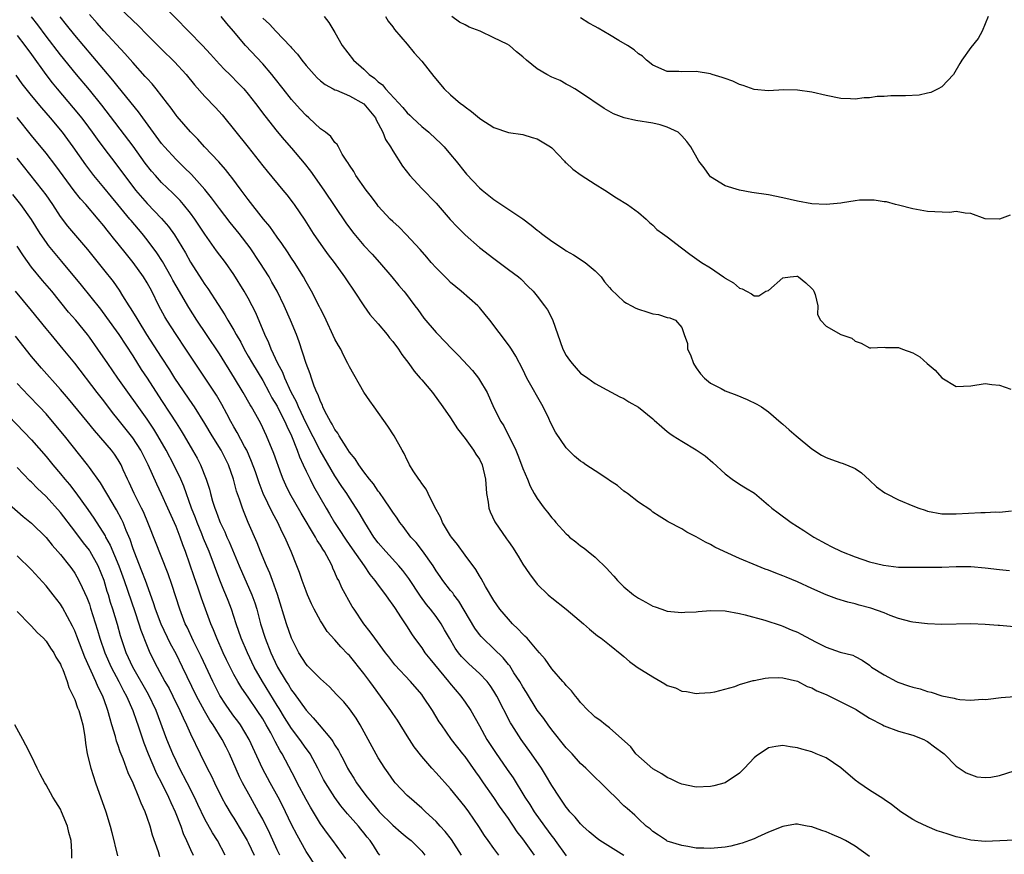
# Model space of a CAD drawing. Units: inches. Extents: x 2589000 to 2592000, y 1497000 to 1500000.
# Drawn here: x 2589441 to 2589578, y 1497729 to 1497845 of the extents above; entities that cross this region are included whole.
import ezdxf

# ---------------------------------------------------------------- set-up
doc = ezdxf.new("R2010")
doc.units = ezdxf.units.IN
doc.header["$MEASUREMENT"] = 0
doc.layers.add('LD25891497_2ft', color=81, linetype='Continuous')

msp = doc.modelspace()

# ---------------------------------------------------------------- linework, layer by layer
at = {"layer": 'LD25891497_2ft'}
for points, elevation in [([(2589455, 1497846.42), (2589457, 1497844.45), (2589457.76, 1497843.76), (2589459, 1497842.47), (2589461, 1497840.48), (2589462.77, 1497838.77), (2589464.39, 1497837), (2589465.56, 1497835.56), (2589467, 1497833.97), (2589468.45, 1497832.45), (2589469.4, 1497831.4), (2589473, 1497826.95), (2589475, 1497824.36), (2589475.6, 1497823.6), (2589477.79, 1497821), (2589478.33, 1497820.33), (2589479.21, 1497819.21), (2589479.36, 1497819), (2589480.83, 1497816.83), (2589481.99, 1497815), (2589483.38, 1497813), (2589484.06, 1497812.06), (2589484.87, 1497811), (2589486.33, 1497809), (2589486.59, 1497808.59), (2589487.67, 1497807), (2589488.99, 1497804.99), (2589489.81, 1497803.81), (2589491, 1497802.48), (2589492.24, 1497801), (2589492.56, 1497800.56), (2589493, 1497800.06), (2589493.79, 1497799), (2589494.25, 1497798.25), (2589495.23, 1497797), (2589495.96, 1497795.96), (2589496.81, 1497795), (2589497, 1497794.75), (2589498.5, 1497793), (2589499.95, 1497791), (2589501, 1497789.48), (2589501.29, 1497789), (2589501.97, 1497787.97), (2589503, 1497786.62), (2589504.19, 1497785), (2589504.48, 1497784.48), (2589505, 1497783.77), (2589505.39, 1497783), (2589505.83, 1497781), (2589505.97, 1497779), (2589506.19, 1497777.81), (2589506.31, 1497777), (2589506.49, 1497776.49), (2589507.11, 1497775.11), (2589508.76, 1497772.76), (2589509, 1497772.38), (2589509.58, 1497771.58), (2589510.36, 1497770.36), (2589511, 1497769.25), (2589511.91, 1497767.91), (2589513, 1497766.48), (2589514.52, 1497765), (2589514.78, 1497764.78), (2589515, 1497764.58), (2589517, 1497763.04), (2589519.38, 1497761), (2589520.23, 1497760.23), (2589521.34, 1497759.34), (2589521.85, 1497759), (2589523, 1497758.09), (2589524.7, 1497756.7), (2589525, 1497756.48), (2589525.78, 1497755.78), (2589526.84, 1497755), (2589529, 1497753.64), (2589530.67, 1497752.67), (2589531, 1497752.46), (2589532.12, 1497752.12), (2589533, 1497751.67), (2589533.65, 1497751.65), (2589535, 1497751.33), (2589535.39, 1497751.39), (2589537, 1497751.47), (2589537.6, 1497751.6), (2589540.34, 1497752.34), (2589541, 1497752.59), (2589542.87, 1497753.13), (2589543, 1497753.15), (2589544.53, 1497753.47), (2589545, 1497753.53), (2589546.44, 1497753.56), (2589547, 1497753.54), (2589549, 1497753.04), (2589550.34, 1497752.34), (2589551, 1497752.12), (2589551.71, 1497751.71), (2589553, 1497751.21), (2589555, 1497750.22), (2589557.12, 1497749.12), (2589557.32, 1497749), (2589559, 1497747.92), (2589560.79, 1497747), (2589561, 1497746.87), (2589563, 1497746.15), (2589565, 1497745.6), (2589566.49, 1497745), (2589566.82, 1497744.82), (2589567, 1497744.69), (2589567.97, 1497743.97), (2589569.13, 1497743.13), (2589569.33, 1497743), (2589571, 1497741.31), (2589571.39, 1497741), (2589572.36, 1497740.36), (2589573.83, 1497739.83), (2589575, 1497739.75), (2589575.79, 1497739.79), (2589577, 1497740), (2589579, 1497740.67)], 9656), ([(2589461, 1497846.81), (2589466.66, 1497841), (2589467.79, 1497839.79), (2589469, 1497838.44), (2589469.71, 1497837.71), (2589470.43, 1497837), (2589471.71, 1497835.71), (2589472.39, 1497835), (2589473, 1497834.28), (2589474.01, 1497833), (2589475.27, 1497831.27), (2589477, 1497829.1), (2589477.96, 1497827.96), (2589479, 1497826.79), (2589480.72, 1497824.72), (2589481.6, 1497823.6), (2589483.47, 1497821), (2589486.48, 1497816.48), (2589487, 1497815.76), (2589487.6, 1497815), (2589489, 1497813.35), (2589490.13, 1497812.13), (2589491.15, 1497811), (2589492.87, 1497809), (2589493.82, 1497807.82), (2589494.54, 1497807), (2589494.75, 1497806.75), (2589496.05, 1497805), (2589496.46, 1497804.46), (2589497.29, 1497803.29), (2589499, 1497801.28), (2589499.26, 1497801), (2589500.13, 1497800.13), (2589501.2, 1497799), (2589502.11, 1497798.11), (2589504.05, 1497796.05), (2589504.85, 1497795), (2589505, 1497794.77), (2589506.05, 1497793), (2589507, 1497790.89), (2589507.96, 1497789), (2589508.37, 1497788.37), (2589510.05, 1497785), (2589510.33, 1497784.33), (2589510.83, 1497783), (2589511, 1497782.5), (2589511.66, 1497781), (2589512.03, 1497780.03), (2589512.59, 1497779), (2589513, 1497778.31), (2589513.94, 1497777), (2589514.42, 1497776.42), (2589515, 1497775.64), (2589515.32, 1497775.32), (2589515.58, 1497775), (2589517, 1497773.45), (2589517.24, 1497773.24), (2589517.48, 1497773), (2589518.34, 1497772.34), (2589519, 1497771.78), (2589519.48, 1497771.48), (2589520.05, 1497771), (2589521, 1497770.23), (2589522.65, 1497768.65), (2589523, 1497768.22), (2589523.59, 1497767.59), (2589524.1, 1497767), (2589525, 1497766.12), (2589526.32, 1497765), (2589527, 1497764.52), (2589528.01, 1497764.01), (2589529, 1497763.43), (2589529.34, 1497763.34), (2589530.26, 1497763), (2589531, 1497762.75), (2589533, 1497762.54), (2589533.41, 1497762.59), (2589535, 1497762.67), (2589535.29, 1497762.71), (2589537, 1497762.83), (2589539, 1497762.79), (2589541, 1497762.44), (2589541.76, 1497762.24), (2589544.51, 1497761.49), (2589546.74, 1497760.74), (2589547, 1497760.68), (2589548.16, 1497760.16), (2589549, 1497759.83), (2589549.55, 1497759.55), (2589551.51, 1497758.49), (2589553, 1497757.74), (2589554.94, 1497757.06), (2589556.67, 1497756.67), (2589557, 1497756.48), (2589557.98, 1497755.98), (2589559, 1497755.26), (2589559.28, 1497755), (2589561, 1497753.94), (2589562.72, 1497753), (2589562.91, 1497752.91), (2589564.4, 1497752.4), (2589565, 1497752.21), (2589565.98, 1497751.98), (2589567, 1497751.63), (2589567.54, 1497751.54), (2589569, 1497751.02), (2589570.71, 1497750.71), (2589571, 1497750.6), (2589571.48, 1497750.52), (2589573, 1497750.45), (2589574.56, 1497750.56), (2589575, 1497750.54), (2589575.43, 1497750.57), (2589577.21, 1497750.79), (2589579.06, 1497750.94)], 9654), ([(2589525, 1497728.94), (2589521.68, 1497731), (2589521.29, 1497731.29), (2589520.19, 1497732.19), (2589519.3, 1497733), (2589519, 1497733.3), (2589518.23, 1497734.23), (2589517.51, 1497735), (2589517.29, 1497735.29), (2589517, 1497735.64), (2589516.46, 1497736.46), (2589516.07, 1497737), (2589515, 1497738.62), (2589514.12, 1497740.12), (2589513.57, 1497741), (2589512.2, 1497743), (2589510.77, 1497745), (2589509.5, 1497747), (2589509.31, 1497747.31), (2589507.4, 1497751), (2589507, 1497751.68), (2589506.48, 1497752.48), (2589506.07, 1497753), (2589505, 1497754.11), (2589504.04, 1497755), (2589503.48, 1497755.48), (2589503, 1497755.94), (2589502.49, 1497756.49), (2589502.09, 1497757), (2589501.63, 1497757.63), (2589500.83, 1497759), (2589500.18, 1497760.18), (2589499.69, 1497761), (2589499, 1497761.99), (2589498.24, 1497763), (2589497.67, 1497763.67), (2589496.82, 1497764.82), (2589495.24, 1497767.24), (2589494.38, 1497768.38), (2589493.86, 1497769), (2589492.03, 1497771), (2589491, 1497772.2), (2589490.39, 1497773), (2589489.11, 1497775), (2589488.34, 1497776.34), (2589487.94, 1497777), (2589487, 1497778.42), (2589486.64, 1497779), (2589485.97, 1497779.97), (2589485, 1497781.47), (2589482.95, 1497784.95), (2589481, 1497788.77), (2589479.96, 1497791), (2589479.69, 1497791.69), (2589478.94, 1497793.06), (2589478.06, 1497795), (2589477.77, 1497795.77), (2589477.08, 1497797), (2589476.15, 1497799), (2589475.85, 1497799.85), (2589475.29, 1497801), (2589474.03, 1497804.03), (2589473.55, 1497805), (2589473, 1497806.03), (2589472.44, 1497807), (2589471, 1497809.31), (2589469.83, 1497811), (2589468.62, 1497812.62), (2589467, 1497814.91), (2589465.59, 1497817), (2589465, 1497817.8), (2589464.04, 1497819), (2589463.56, 1497819.56), (2589462.56, 1497820.56), (2589461, 1497822.07), (2589460.15, 1497823), (2589459.61, 1497823.61), (2589458.74, 1497824.74), (2589457.07, 1497827.07), (2589452.74, 1497832.74), (2589451, 1497834.86), (2589449.2, 1497837), (2589447, 1497839.74), (2589445, 1497842.32), (2589443.86, 1497843.86), (2589443, 1497844.99)], 9662), ([(2589559, 1497728.8), (2589557, 1497730.25), (2589555.66, 1497731), (2589555, 1497731.33), (2589553.82, 1497731.82), (2589553, 1497732.19), (2589552.39, 1497732.39), (2589551, 1497732.9), (2589550.36, 1497733), (2589549.22, 1497733.22), (2589549, 1497733.29), (2589548.74, 1497733.26), (2589547, 1497732.96), (2589545, 1497732.15), (2589543.48, 1497731.48), (2589543, 1497731.25), (2589542.36, 1497731), (2589541.36, 1497730.64), (2589541, 1497730.53), (2589539.77, 1497730.23), (2589539, 1497730.07), (2589537, 1497729.89), (2589536.06, 1497729.94), (2589535, 1497729.97), (2589533.82, 1497730.18), (2589533, 1497730.31), (2589531, 1497730.94), (2589530.88, 1497731), (2589529.77, 1497731.77), (2589529, 1497732.25), (2589528.63, 1497732.63), (2589528.09, 1497733), (2589527, 1497734), (2589526.52, 1497734.52), (2589525.43, 1497735.43), (2589525, 1497735.82), (2589523.84, 1497737), (2589523, 1497737.79), (2589521.82, 1497739), (2589521, 1497739.74), (2589519.72, 1497741), (2589519, 1497741.67), (2589517.81, 1497743), (2589517, 1497743.84), (2589515, 1497746.31), (2589514.49, 1497747), (2589513.89, 1497747.89), (2589513, 1497749.05), (2589511.5, 1497751.5), (2589511, 1497752.26), (2589510.58, 1497753), (2589509.77, 1497754.23), (2589509.18, 1497755.18), (2589509, 1497755.37), (2589508.29, 1497756.29), (2589507, 1497757.55), (2589505.46, 1497759), (2589505.24, 1497759.24), (2589505, 1497759.52), (2589504.37, 1497760.37), (2589502.14, 1497764.14), (2589501.46, 1497765), (2589501.29, 1497765.29), (2589501, 1497765.62), (2589499.92, 1497767), (2589499.56, 1497767.56), (2589499, 1497768.34), (2589498.58, 1497769), (2589497.1, 1497771.1), (2589496.23, 1497772.23), (2589495.51, 1497773), (2589494.44, 1497774.44), (2589493.98, 1497775), (2589493.6, 1497775.6), (2589493, 1497776.44), (2589492.66, 1497777), (2589491.86, 1497778.14), (2589491.17, 1497779.17), (2589491, 1497779.36), (2589490.35, 1497780.35), (2589489.78, 1497781), (2589489, 1497782), (2589488.28, 1497783), (2589487.8, 1497783.8), (2589487, 1497784.76), (2589486.54, 1497785.46), (2589485.58, 1497787), (2589485.39, 1497787.39), (2589485, 1497787.88), (2589484.63, 1497788.63), (2589484.38, 1497789), (2589483.66, 1497790.34), (2589483.34, 1497791), (2589483.25, 1497791.25), (2589483, 1497791.73), (2589482.68, 1497792.68), (2589482.5, 1497793), (2589482.13, 1497793.87), (2589481.74, 1497795), (2589481.57, 1497795.57), (2589481, 1497796.99), (2589480.02, 1497800.02), (2589479.66, 1497801), (2589478.85, 1497803), (2589477.95, 1497805), (2589476.98, 1497807), (2589476.28, 1497808.28), (2589475.87, 1497809), (2589474.61, 1497811), (2589473.26, 1497813), (2589471.72, 1497815), (2589470.5, 1497816.5), (2589469, 1497818.46), (2589467.93, 1497819.93), (2589467, 1497821.08), (2589465.14, 1497823.14), (2589464.13, 1497824.13), (2589463, 1497825.22), (2589461.39, 1497827), (2589461, 1497827.47), (2589458.39, 1497831), (2589457.82, 1497831.82), (2589455, 1497835.27), (2589454.23, 1497836.23), (2589453, 1497837.68), (2589451.5, 1497839.5), (2589449, 1497842.45), (2589447.85, 1497843.85), (2589446.96, 1497844.96)], 9660), ([(2589579.08, 1497731.08), (2589575, 1497730.88), (2589573, 1497731.06), (2589571.44, 1497731.44), (2589571, 1497731.53), (2589569.88, 1497731.88), (2589569, 1497732.18), (2589568.37, 1497732.37), (2589566.97, 1497732.97), (2589565.58, 1497733.58), (2589565, 1497733.93), (2589563.32, 1497735), (2589562.01, 1497736.01), (2589561, 1497736.68), (2589560.81, 1497736.81), (2589559, 1497737.96), (2589557.5, 1497739), (2589557, 1497739.36), (2589555, 1497741.05), (2589553, 1497742.44), (2589551.61, 1497743), (2589551, 1497743.26), (2589549.64, 1497743.64), (2589549, 1497743.84), (2589547.99, 1497743.99), (2589547, 1497744.17), (2589546, 1497744), (2589545, 1497743.85), (2589543.3, 1497742.7), (2589543, 1497742.45), (2589541.68, 1497741), (2589541, 1497740.32), (2589539, 1497739.01), (2589537.43, 1497738.57), (2589537, 1497738.49), (2589535, 1497738.41), (2589533, 1497738.81), (2589532.56, 1497739), (2589531.52, 1497739.52), (2589531, 1497739.73), (2589530.24, 1497740.24), (2589529, 1497740.94), (2589526.66, 1497743), (2589525.97, 1497743.97), (2589523, 1497746.6), (2589522.45, 1497747), (2589521.66, 1497747.66), (2589521, 1497748.06), (2589520.54, 1497748.54), (2589520.04, 1497749), (2589519, 1497750.1), (2589518.63, 1497750.63), (2589518.3, 1497751), (2589517.72, 1497751.72), (2589517, 1497752.45), (2589516.76, 1497752.76), (2589516.53, 1497753), (2589515, 1497754.77), (2589514.08, 1497756.08), (2589513.32, 1497757), (2589513, 1497757.35), (2589511.59, 1497759), (2589511.3, 1497759.3), (2589511, 1497759.57), (2589510.31, 1497760.31), (2589509.59, 1497761), (2589509, 1497761.63), (2589507.81, 1497763), (2589507, 1497764.2), (2589505.85, 1497766.15), (2589505.25, 1497767.25), (2589505, 1497767.63), (2589504.49, 1497768.49), (2589503, 1497770.5), (2589501.98, 1497771.98), (2589501.12, 1497773), (2589501, 1497773.18), (2589499.88, 1497775), (2589499.64, 1497775.64), (2589498.79, 1497777.21), (2589497.91, 1497779), (2589497.62, 1497779.62), (2589497, 1497780.41), (2589496.78, 1497780.78), (2589496.59, 1497781), (2589495.83, 1497782.17), (2589495.33, 1497783), (2589495.23, 1497783.23), (2589495, 1497783.63), (2589494.56, 1497784.56), (2589494.28, 1497785), (2589493.21, 1497787), (2589492.33, 1497788.33), (2589490.41, 1497791), (2589489.84, 1497791.84), (2589489, 1497793.03), (2589487, 1497796.55), (2589486.8, 1497797), (2589486.18, 1497798.18), (2589485.79, 1497799), (2589485.49, 1497799.49), (2589485, 1497800.36), (2589483.53, 1497803.53), (2589483, 1497804.57), (2589482.87, 1497804.87), (2589481.77, 1497807), (2589481, 1497808.33), (2589480.64, 1497809), (2589479.39, 1497811), (2589479, 1497811.57), (2589478.44, 1497812.44), (2589477.63, 1497813.63), (2589477, 1497814.47), (2589475.97, 1497815.97), (2589475.11, 1497817), (2589473, 1497819.68), (2589472.45, 1497820.45), (2589472.01, 1497821), (2589470.73, 1497822.73), (2589470.49, 1497823), (2589469.85, 1497823.85), (2589468.9, 1497824.9), (2589466.93, 1497827), (2589466.03, 1497828.03), (2589465, 1497829.08), (2589463.17, 1497831.17), (2589463, 1497831.38), (2589462.32, 1497832.32), (2589461.8, 1497833), (2589460.25, 1497835), (2589459.69, 1497835.69), (2589459, 1497836.43), (2589458.74, 1497836.74), (2589457, 1497838.64), (2589455.91, 1497839.91), (2589453, 1497843.03), (2589452.09, 1497844.09), (2589451, 1497845.3)], 9658), ([(2589579, 1497760.56), (2589577, 1497760.77), (2589576.78, 1497760.78), (2589575, 1497760.91), (2589573, 1497760.98), (2589569, 1497760.91), (2589567, 1497760.99), (2589565, 1497761.21), (2589564.74, 1497761.26), (2589563, 1497761.73), (2589561.87, 1497762.13), (2589561, 1497762.5), (2589559.16, 1497763.16), (2589557.57, 1497763.57), (2589557, 1497763.75), (2589555.97, 1497763.97), (2589554.46, 1497764.46), (2589553, 1497765.02), (2589551, 1497765.89), (2589549, 1497766.81), (2589547.44, 1497767.44), (2589547, 1497767.64), (2589546.01, 1497768.01), (2589545, 1497768.41), (2589544.56, 1497768.56), (2589543.44, 1497769), (2589541, 1497770.03), (2589538.87, 1497771), (2589537.6, 1497771.6), (2589537, 1497771.98), (2589536.29, 1497772.29), (2589535, 1497773.05), (2589533.68, 1497773.68), (2589533, 1497774.14), (2589531.11, 1497775.11), (2589531, 1497775.19), (2589529.89, 1497775.89), (2589529, 1497776.43), (2589528.7, 1497776.7), (2589527, 1497777.82), (2589525.51, 1497779), (2589525.22, 1497779.22), (2589525, 1497779.35), (2589524.11, 1497780.11), (2589523, 1497780.84), (2589522.79, 1497781), (2589521, 1497782.16), (2589519.74, 1497783), (2589519.29, 1497783.29), (2589519, 1497783.48), (2589518.17, 1497784.17), (2589517, 1497785.35), (2589515.51, 1497787.51), (2589514.84, 1497788.84), (2589514.59, 1497789.41), (2589513.8, 1497791), (2589511.57, 1497795), (2589511, 1497796.17), (2589510.01, 1497798.01), (2589509.41, 1497799), (2589509.25, 1497799.25), (2589509, 1497799.58), (2589506.43, 1497803), (2589505.8, 1497803.8), (2589505, 1497804.74), (2589504.75, 1497805), (2589502.47, 1497807), (2589501, 1497808.22), (2589500.61, 1497808.61), (2589499, 1497810.26), (2589498.33, 1497811), (2589497.73, 1497811.73), (2589496.78, 1497812.78), (2589494.87, 1497814.87), (2589493.87, 1497815.87), (2589493, 1497816.64), (2589492.63, 1497817), (2589491, 1497818.78), (2589490.82, 1497819), (2589490.07, 1497820.07), (2589489.31, 1497821), (2589487.9, 1497823), (2589487.59, 1497823.59), (2589487, 1497824.43), (2589486.8, 1497824.8), (2589486.65, 1497825), (2589486.01, 1497825.99), (2589485.47, 1497827), (2589485.32, 1497827.32), (2589485, 1497827.58), (2589484.43, 1497828.43), (2589483.71, 1497829), (2589483, 1497829.5), (2589481.4, 1497831), (2589481, 1497831.34), (2589480.19, 1497832.19), (2589479, 1497833.52), (2589477.83, 1497835), (2589476.6, 1497836.6), (2589476.28, 1497837), (2589475, 1497838.49), (2589472.6, 1497841), (2589470.97, 1497843), (2589470.04, 1497844.04), (2589469.25, 1497845)], 9652), ([(2589475, 1497844.8), (2589475.95, 1497843.95), (2589476.82, 1497843), (2589478.86, 1497840.86), (2589479, 1497840.68), (2589479.8, 1497839.8), (2589480.39, 1497839), (2589481, 1497838.22), (2589482.11, 1497837), (2589482.55, 1497836.55), (2589483, 1497836.14), (2589483.62, 1497835.62), (2589484.75, 1497835), (2589485, 1497834.86), (2589485.19, 1497834.81), (2589487, 1497834.06), (2589489, 1497832.96), (2589490.6, 1497831), (2589490.72, 1497830.72), (2589491, 1497830.22), (2589491.64, 1497829), (2589492.01, 1497828.01), (2589492.67, 1497827), (2589493, 1497826.42), (2589494.33, 1497824.33), (2589495.34, 1497823), (2589497, 1497821.23), (2589499, 1497819.19), (2589500.94, 1497816.94), (2589501.9, 1497815.9), (2589503, 1497814.83), (2589505, 1497813.08), (2589507, 1497811.52), (2589507.72, 1497811), (2589509, 1497810.02), (2589510.39, 1497809), (2589510.72, 1497808.72), (2589511.71, 1497807.71), (2589512.43, 1497807), (2589513, 1497806.32), (2589514.01, 1497805), (2589514.42, 1497804.42), (2589515.11, 1497803.11), (2589516.56, 1497799), (2589517, 1497798.1), (2589517.45, 1497797.45), (2589517.82, 1497797), (2589518.38, 1497796.38), (2589519, 1497795.66), (2589520, 1497795), (2589521, 1497794.24), (2589522.65, 1497793.35), (2589524.42, 1497792.42), (2589525, 1497792.16), (2589525.69, 1497791.69), (2589527, 1497790.96), (2589529, 1497789.34), (2589529.17, 1497789.17), (2589530.23, 1497788.23), (2589531, 1497787.62), (2589531.33, 1497787.33), (2589531.83, 1497787), (2589533, 1497786.26), (2589535, 1497785.08), (2589536.24, 1497784.24), (2589537.32, 1497783.32), (2589539, 1497781.73), (2589539.98, 1497781), (2589541, 1497780.31), (2589541.82, 1497779.82), (2589543.05, 1497779.05), (2589545, 1497777.41), (2589545.45, 1497777), (2589546.33, 1497776.33), (2589548.14, 1497775), (2589549.91, 1497773.91), (2589551.27, 1497773), (2589553, 1497772.07), (2589553.7, 1497771.7), (2589555.09, 1497771), (2589557, 1497770.25), (2589559, 1497769.58), (2589560.91, 1497769.09), (2589563, 1497768.85), (2589565, 1497768.82), (2589566.82, 1497768.82), (2589569, 1497768.84), (2589571, 1497768.9), (2589573, 1497768.9), (2589575, 1497768.75), (2589577, 1497768.5), (2589578.35, 1497768.35)], 9650), ([(2589483.51, 1497845), (2589484.17, 1497844.17), (2589485, 1497842.83), (2589485.99, 1497841), (2589487.54, 1497839), (2589489, 1497837.72), (2589489.75, 1497837), (2589490.49, 1497836.49), (2589491, 1497835.98), (2589491.58, 1497835.58), (2589492.01, 1497835), (2589494.41, 1497832.41), (2589495, 1497831.68), (2589495.36, 1497831.36), (2589495.72, 1497831), (2589497, 1497829.8), (2589497.98, 1497829), (2589499, 1497828.03), (2589499.55, 1497827.55), (2589500.1, 1497827), (2589501, 1497825.95), (2589501.77, 1497825), (2589503, 1497823.42), (2589503.19, 1497823.19), (2589505, 1497821.31), (2589505.36, 1497821), (2589507, 1497819.7), (2589511, 1497817.04), (2589512.17, 1497816.17), (2589513, 1497815.46), (2589513.27, 1497815.27), (2589513.58, 1497815), (2589515, 1497813.92), (2589516.77, 1497812.77), (2589517, 1497812.6), (2589518.03, 1497812.03), (2589519.62, 1497811), (2589521, 1497809.84), (2589521.83, 1497809), (2589522.32, 1497808.32), (2589523, 1497807.53), (2589523.23, 1497807.23), (2589525, 1497805.6), (2589525.34, 1497805.34), (2589526.03, 1497805), (2589526.66, 1497804.66), (2589527, 1497804.52), (2589528.18, 1497804.18), (2589529, 1497803.88), (2589529.8, 1497803.8), (2589531, 1497803.38), (2589531.34, 1497803.34), (2589532.14, 1497803), (2589533, 1497802), (2589533.34, 1497801), (2589533.78, 1497799.79), (2589533.81, 1497799), (2589534.21, 1497798.21), (2589534.61, 1497797), (2589535, 1497796.41), (2589535.59, 1497795.59), (2589536.13, 1497795), (2589537, 1497794.29), (2589538.46, 1497793.54), (2589539, 1497793.24), (2589540.63, 1497792.63), (2589542.05, 1497792.05), (2589543.4, 1497791.4), (2589544.02, 1497791), (2589545, 1497790.31), (2589546.78, 1497788.78), (2589547, 1497788.61), (2589547.85, 1497787.85), (2589548.83, 1497787), (2589551, 1497785.22), (2589552.34, 1497784.34), (2589553, 1497784), (2589553.72, 1497783.72), (2589555, 1497783.27), (2589555.22, 1497783.22), (2589555.79, 1497783), (2589557, 1497782.47), (2589557.86, 1497781.86), (2589559, 1497780.87), (2589559.94, 1497779.94), (2589561.11, 1497779.11), (2589561.31, 1497779), (2589563, 1497778.14), (2589565, 1497777.31), (2589565.8, 1497777), (2589566.7, 1497776.7), (2589567, 1497776.6), (2589569, 1497776.22), (2589570.19, 1497776.19), (2589571, 1497776.19), (2589574.4, 1497776.4), (2589575, 1497776.41), (2589576.47, 1497776.47), (2589577, 1497776.45), (2589578.62, 1497776.62)], 9648), ([(2589491.99, 1497845), (2589492.37, 1497844.37), (2589493, 1497843.59), (2589493.24, 1497843.24), (2589495, 1497841.21), (2589495.98, 1497839.98), (2589497, 1497838.84), (2589498.7, 1497836.7), (2589500.13, 1497835), (2589501, 1497834.18), (2589502.38, 1497833), (2589502.73, 1497832.73), (2589503, 1497832.5), (2589503.89, 1497831.89), (2589505, 1497830.94), (2589505.18, 1497830.82), (2589507, 1497829.64), (2589509, 1497828.98), (2589511, 1497828.68), (2589512.3, 1497828.3), (2589513, 1497828.11), (2589513.7, 1497827.7), (2589514.82, 1497827), (2589515, 1497826.84), (2589516.78, 1497825), (2589516.88, 1497824.88), (2589517, 1497824.78), (2589517.9, 1497823.9), (2589519.09, 1497823.09), (2589521, 1497821.84), (2589522.35, 1497821), (2589523.95, 1497819.95), (2589525.51, 1497819), (2589527, 1497817.92), (2589528.06, 1497817), (2589528.53, 1497816.53), (2589529, 1497816.17), (2589529.57, 1497815.57), (2589530.32, 1497815), (2589531, 1497814.53), (2589532.97, 1497813.03), (2589534.12, 1497812.12), (2589535.73, 1497811), (2589537, 1497810.24), (2589538.76, 1497809), (2589538.91, 1497808.91), (2589539, 1497808.83), (2589540.18, 1497808.18), (2589541, 1497807.41), (2589541.34, 1497807.34), (2589541.96, 1497807), (2589542.67, 1497806.67), (2589543, 1497806.35), (2589543.65, 1497806.35), (2589544.66, 1497807), (2589545, 1497807.13), (2589547, 1497808.87), (2589547.99, 1497809), (2589548.92, 1497809.08), (2589549, 1497809.08), (2589549.06, 1497809.06), (2589549.16, 1497809), (2589550.16, 1497808.16), (2589551, 1497807.37), (2589551.18, 1497807.18), (2589551.3, 1497807), (2589551.45, 1497806.55), (2589551.82, 1497805), (2589551.81, 1497803.81), (2589552.22, 1497803), (2589553, 1497802.18), (2589555, 1497801.04), (2589556.52, 1497800.52), (2589557, 1497800.09), (2589557.84, 1497799.84), (2589559, 1497799.18), (2589559.16, 1497799.16), (2589561, 1497799.27), (2589561.21, 1497799.21), (2589563, 1497799.23), (2589563.56, 1497799), (2589565, 1497798.48), (2589565.94, 1497797.94), (2589566.98, 1497797), (2589568.08, 1497796.08), (2589569, 1497795.01), (2589571, 1497793.84), (2589573, 1497793.91), (2589575, 1497794.24), (2589575.9, 1497794.1), (2589577, 1497794.01), (2589578.53, 1497793.47)], 9646), ([(2589578.48, 1497817.52), (2589577, 1497816.99), (2589575, 1497817.03), (2589573, 1497817.75), (2589572.21, 1497817.79), (2589571, 1497818.04), (2589570.08, 1497817.92), (2589567, 1497818.02), (2589565, 1497818.42), (2589563, 1497818.92), (2589562.57, 1497819), (2589561.36, 1497819.36), (2589561, 1497819.37), (2589559.63, 1497819.63), (2589559, 1497819.59), (2589557.59, 1497819.59), (2589557, 1497819.5), (2589555.26, 1497819.26), (2589555, 1497819.2), (2589553, 1497819.03), (2589551, 1497819.12), (2589549, 1497819.47), (2589547, 1497819.94), (2589545, 1497820.34), (2589542.68, 1497820.68), (2589541, 1497820.98), (2589539, 1497821.57), (2589537, 1497822.85), (2589536.86, 1497823), (2589536.08, 1497824.08), (2589535.38, 1497825), (2589534.24, 1497827), (2589533.71, 1497827.71), (2589533, 1497828.5), (2589532.5, 1497829), (2589531, 1497829.73), (2589530.02, 1497830.02), (2589529, 1497830.27), (2589526.63, 1497830.63), (2589525.01, 1497831.01), (2589523.54, 1497831.54), (2589522.27, 1497832.27), (2589519, 1497834.52), (2589518.18, 1497835), (2589517.45, 1497835.45), (2589517, 1497835.67), (2589516.15, 1497836.15), (2589515, 1497836.64), (2589514.31, 1497837), (2589513, 1497837.77), (2589511.51, 1497839), (2589511, 1497839.45), (2589510.14, 1497840.14), (2589509.15, 1497841), (2589508.83, 1497841.17), (2589507, 1497842.05), (2589505.09, 1497843), (2589503.56, 1497843.56), (2589503, 1497843.88), (2589502.23, 1497844.23), (2589501.17, 1497845)], 9644), ([(2589575.43, 1497845), (2589574.6, 1497843), (2589574.02, 1497841.98), (2589573, 1497840.71), (2589571.79, 1497839), (2589571.49, 1497838.51), (2589570.61, 1497837), (2589569, 1497835.31), (2589568.49, 1497835), (2589567.49, 1497834.51), (2589567, 1497834.42), (2589565.85, 1497834.15), (2589563.95, 1497834.05), (2589563, 1497834.03), (2589561.95, 1497834.05), (2589561, 1497833.96), (2589560.03, 1497833.97), (2589559, 1497833.77), (2589558.23, 1497833.77), (2589557, 1497833.59), (2589556.36, 1497833.64), (2589555, 1497833.68), (2589553, 1497834.07), (2589551, 1497834.55), (2589549, 1497834.85), (2589547.13, 1497834.87), (2589545, 1497834.75), (2589543, 1497834.91), (2589541.48, 1497835.48), (2589541, 1497835.59), (2589540.07, 1497836.07), (2589539, 1497836.43), (2589538.6, 1497836.6), (2589537.22, 1497837), (2589537, 1497837.09), (2589535, 1497837.43), (2589533, 1497837.37), (2589532.61, 1497837.39), (2589531, 1497837.43), (2589529, 1497838.27), (2589528.11, 1497839), (2589527.55, 1497839.55), (2589527, 1497839.85), (2589526.42, 1497840.42), (2589525.5, 1497841), (2589524.31, 1497841.69), (2589523, 1497842.49), (2589521.41, 1497843.41), (2589521, 1497843.66), (2589520.12, 1497844.12), (2589519, 1497844.85)], 9642), ([(2589441, 1497842.39), (2589442.09, 1497841), (2589443, 1497839.76), (2589444.99, 1497836.99), (2589445.86, 1497835.86), (2589446.55, 1497835), (2589449.52, 1497831.52), (2589449.93, 1497831), (2589450.39, 1497830.39), (2589451.41, 1497829), (2589452.07, 1497828.07), (2589453, 1497826.81), (2589454.65, 1497824.65), (2589455.85, 1497823), (2589457, 1497821.48), (2589457.38, 1497821), (2589459, 1497819.15), (2589461, 1497817.09), (2589461.97, 1497815.97), (2589462.8, 1497814.8), (2589464.3, 1497812.31), (2589465.01, 1497811.01), (2589466.59, 1497808.59), (2589467, 1497807.95), (2589467.4, 1497807.4), (2589468.82, 1497805.18), (2589469.76, 1497803.76), (2589470.18, 1497803), (2589471, 1497801.61), (2589471.32, 1497801), (2589471.95, 1497799.95), (2589472.42, 1497799), (2589473, 1497798.02), (2589473.58, 1497797), (2589475, 1497794.66), (2589475.91, 1497793), (2589476.28, 1497792.28), (2589477, 1497791.09), (2589477.69, 1497789.69), (2589478.05, 1497789), (2589478.32, 1497788.32), (2589478.96, 1497787), (2589479.75, 1497785), (2589480.08, 1497784.08), (2589480.6, 1497783), (2589481, 1497782.11), (2589481.55, 1497781), (2589482.04, 1497780.04), (2589483.78, 1497777), (2589484.23, 1497776.23), (2589484.93, 1497775), (2589485.77, 1497773.77), (2589486.25, 1497773), (2589486.55, 1497772.55), (2589487.38, 1497771.38), (2589489.05, 1497769), (2589489.83, 1497767.83), (2589490.52, 1497767), (2589491, 1497766.32), (2589492, 1497765), (2589492.39, 1497764.39), (2589493, 1497763.59), (2589493.23, 1497763.23), (2589494.16, 1497761.84), (2589495, 1497760.56), (2589495.6, 1497759.6), (2589496.02, 1497759), (2589497, 1497757.66), (2589497.45, 1497757), (2589498.13, 1497756.13), (2589500.73, 1497753), (2589500.84, 1497752.84), (2589502.41, 1497751), (2589503, 1497750.17), (2589503.79, 1497749), (2589505, 1497746.89), (2589506.04, 1497745), (2589507.2, 1497743.2), (2589508.85, 1497740.85), (2589509.66, 1497739.66), (2589511.28, 1497737), (2589511.98, 1497735.98), (2589512.58, 1497735), (2589514.01, 1497733), (2589515, 1497731.63), (2589515.29, 1497731.29), (2589515.5, 1497731), (2589517, 1497728.88)], 9664), ([(2589512.61, 1497729), (2589511, 1497731.25), (2589510.23, 1497732.23), (2589509.72, 1497733), (2589509.42, 1497733.42), (2589509, 1497734.04), (2589507.78, 1497735.78), (2589507, 1497736.96), (2589505.56, 1497739), (2589505, 1497739.82), (2589504.5, 1497740.5), (2589503, 1497742.62), (2589502.69, 1497743), (2589501.15, 1497745), (2589499.75, 1497747), (2589499.44, 1497747.44), (2589498.49, 1497749), (2589497.16, 1497751), (2589497, 1497751.2), (2589495.43, 1497753), (2589493.3, 1497755.3), (2589492.44, 1497756.44), (2589491.99, 1497757), (2589490.5, 1497759), (2589489.87, 1497759.87), (2589488.97, 1497761), (2589487.64, 1497763), (2589487.39, 1497763.39), (2589485.97, 1497765.97), (2589485.52, 1497767), (2589485.32, 1497767.32), (2589485, 1497768.1), (2589484.71, 1497768.71), (2589484.6, 1497769), (2589484.21, 1497769.79), (2589483.54, 1497771), (2589483.31, 1497771.31), (2589483, 1497771.86), (2589482.54, 1497772.54), (2589482.31, 1497773), (2589480.31, 1497776.31), (2589478.76, 1497779), (2589478.19, 1497780.19), (2589477.85, 1497781), (2589477.61, 1497781.61), (2589476.55, 1497784.55), (2589475.53, 1497787), (2589474.72, 1497788.72), (2589474.03, 1497789.97), (2589473.44, 1497791), (2589473.27, 1497791.27), (2589472.3, 1497793), (2589471.11, 1497795), (2589469, 1497798.34), (2589467.2, 1497801), (2589465.87, 1497803), (2589464.75, 1497804.75), (2589463, 1497807.77), (2589462.56, 1497808.56), (2589462.33, 1497809), (2589461.12, 1497811.12), (2589460.34, 1497812.34), (2589459, 1497814.14), (2589458.31, 1497815), (2589456.78, 1497816.78), (2589456.61, 1497817), (2589454.96, 1497819), (2589454.06, 1497820.06), (2589453, 1497821.37), (2589451.63, 1497823), (2589450.5, 1497824.5), (2589448.74, 1497827), (2589447.28, 1497829), (2589445.63, 1497831), (2589444.4, 1497832.4), (2589443, 1497834.07), (2589442.26, 1497835), (2589441.72, 1497835.72), (2589440.89, 1497836.89)], 9666), ([(2589507.68, 1497729), (2589507, 1497729.91), (2589506.2, 1497731), (2589505.7, 1497731.7), (2589504.93, 1497732.93), (2589503.51, 1497735), (2589503, 1497735.68), (2589501, 1497738.14), (2589499, 1497740.37), (2589498.41, 1497741), (2589497, 1497742.63), (2589495.98, 1497743.98), (2589495, 1497745.5), (2589493.65, 1497747.65), (2589493, 1497748.59), (2589492.73, 1497749), (2589491.3, 1497751), (2589490.31, 1497752.31), (2589489.84, 1497753), (2589489, 1497754.14), (2589487, 1497756.6), (2589486.79, 1497756.79), (2589485.81, 1497757.81), (2589485, 1497758.76), (2589483.94, 1497759.94), (2589483.26, 1497761), (2589483, 1497761.41), (2589482.13, 1497763), (2589481.75, 1497763.75), (2589481.2, 1497765), (2589481, 1497765.49), (2589480.45, 1497767), (2589480.09, 1497768.09), (2589479.73, 1497769), (2589478.93, 1497771), (2589478.06, 1497773), (2589477.69, 1497773.69), (2589477.08, 1497775), (2589476.33, 1497776.33), (2589475.08, 1497779), (2589474.5, 1497780.5), (2589473.98, 1497782.02), (2589473.46, 1497783.46), (2589472.78, 1497785), (2589472.49, 1497785.51), (2589471.48, 1497787.48), (2589471, 1497788.26), (2589470.58, 1497789), (2589470.05, 1497790.05), (2589469.33, 1497791.33), (2589468.61, 1497792.61), (2589467.03, 1497795), (2589465, 1497798.01), (2589464.36, 1497799), (2589463.03, 1497801), (2589461.74, 1497803), (2589461.46, 1497803.46), (2589460.64, 1497805), (2589459.65, 1497807), (2589459, 1497808.19), (2589458.51, 1497809), (2589457.08, 1497811), (2589456.13, 1497812.13), (2589455, 1497813.56), (2589454.34, 1497814.34), (2589453.84, 1497815), (2589453.46, 1497815.46), (2589453, 1497816.07), (2589452.22, 1497817), (2589450.51, 1497819), (2589449.79, 1497819.79), (2589448.92, 1497820.92), (2589446.37, 1497824.37), (2589445, 1497826.13), (2589443, 1497828.56), (2589441, 1497831.05)], 9668), ([(2589502.53, 1497729), (2589501.13, 1497731.13), (2589500.27, 1497732.27), (2589499.58, 1497733), (2589499, 1497733.66), (2589497.52, 1497735), (2589497, 1497735.5), (2589495.25, 1497737), (2589495, 1497737.24), (2589493.33, 1497739), (2589493.18, 1497739.18), (2589492.37, 1497740.37), (2589491.9, 1497741), (2589491, 1497742.45), (2589488.48, 1497747), (2589487.92, 1497747.92), (2589487, 1497749.25), (2589486.21, 1497750.21), (2589485.22, 1497751.22), (2589484.26, 1497752.26), (2589483, 1497753.36), (2589481.19, 1497755.19), (2589481, 1497755.41), (2589479.99, 1497757), (2589478.97, 1497759), (2589478.29, 1497761), (2589477.05, 1497765.05), (2589476.36, 1497767), (2589475.99, 1497767.99), (2589475.54, 1497769), (2589474.69, 1497771), (2589474.21, 1497772.21), (2589473, 1497775), (2589472.41, 1497776.41), (2589472.18, 1497777), (2589471.78, 1497778.22), (2589471.36, 1497779.36), (2589470.93, 1497781), (2589470.24, 1497783), (2589469.25, 1497785), (2589468.01, 1497787), (2589467, 1497788.69), (2589465.56, 1497791), (2589465.34, 1497791.34), (2589462.83, 1497795), (2589462.13, 1497796.13), (2589461, 1497797.87), (2589458.97, 1497801.03), (2589457.74, 1497803), (2589457.48, 1497803.48), (2589456.71, 1497804.71), (2589456.51, 1497805), (2589455.63, 1497806.37), (2589455.15, 1497807.15), (2589454.34, 1497808.34), (2589453, 1497810.02), (2589450.77, 1497812.77), (2589448.01, 1497816.01), (2589447, 1497817.35), (2589445.93, 1497819), (2589445, 1497820.36), (2589444.53, 1497821), (2589441, 1497825.41)], 9670), ([(2589440.37, 1497820.37), (2589441.46, 1497819), (2589442.95, 1497816.95), (2589444.16, 1497815), (2589445, 1497813.76), (2589445.32, 1497813.32), (2589446.22, 1497812.22), (2589447.14, 1497811.14), (2589449.86, 1497807.86), (2589452.52, 1497804.53), (2589453.39, 1497803.39), (2589455.1, 1497801), (2589457, 1497798.06), (2589458.19, 1497796.19), (2589459, 1497794.97), (2589461, 1497791.9), (2589462.15, 1497790.15), (2589463, 1497788.79), (2589463.7, 1497787.7), (2589464.12, 1497787), (2589465.3, 1497785), (2589465.91, 1497783.91), (2589466.38, 1497783), (2589467.17, 1497781), (2589467.61, 1497779.61), (2589467.76, 1497779), (2589468.06, 1497777.94), (2589468.36, 1497777), (2589468.55, 1497776.55), (2589469, 1497775.25), (2589469.1, 1497775), (2589469.73, 1497773.73), (2589470.03, 1497773), (2589470.34, 1497772.34), (2589471.75, 1497769), (2589473.5, 1497765), (2589473.89, 1497763.89), (2589474.16, 1497763), (2589474.69, 1497761), (2589475.33, 1497759), (2589476.11, 1497757), (2589476.4, 1497756.4), (2589477.02, 1497755), (2589478.25, 1497753), (2589478.55, 1497752.55), (2589479, 1497751.81), (2589479.37, 1497751.37), (2589481, 1497749.03), (2589481.99, 1497747.99), (2589482.81, 1497747), (2589484.52, 1497745), (2589484.72, 1497744.72), (2589485, 1497744.22), (2589485.47, 1497743.47), (2589485.7, 1497743), (2589486.16, 1497742.16), (2589486.74, 1497741), (2589487, 1497740.57), (2589487.62, 1497739.62), (2589487.99, 1497739), (2589489, 1497737.59), (2589489.44, 1497737), (2589490.16, 1497736.16), (2589491, 1497735.14), (2589491.13, 1497735), (2589493, 1497733.13), (2589494.14, 1497732.14), (2589495, 1497731.42), (2589495.54, 1497731), (2589497, 1497729.53), (2589497.44, 1497729)], 9672), ([(2589491.2, 1497729), (2589491, 1497729.28), (2589490.31, 1497730.31), (2589489.88, 1497731), (2589489.47, 1497731.47), (2589489, 1497732.07), (2589488.57, 1497732.57), (2589488.24, 1497733), (2589486.72, 1497734.72), (2589486.5, 1497735), (2589485.82, 1497735.82), (2589484.97, 1497736.97), (2589483.67, 1497739), (2589483.43, 1497739.43), (2589482.62, 1497741), (2589481.55, 1497743), (2589481.33, 1497743.33), (2589481, 1497743.76), (2589480.15, 1497745), (2589479, 1497746.5), (2589478.03, 1497748.03), (2589477.28, 1497749.27), (2589477, 1497749.7), (2589474.97, 1497753), (2589473.82, 1497755), (2589472.87, 1497757), (2589472.02, 1497759), (2589471.32, 1497761), (2589470.66, 1497763), (2589470.21, 1497764.21), (2589469.9, 1497765), (2589469.62, 1497765.63), (2589469.05, 1497767.05), (2589467.57, 1497771), (2589466.8, 1497772.8), (2589466.55, 1497773.45), (2589465.91, 1497775), (2589465.67, 1497775.67), (2589465.15, 1497777), (2589464.06, 1497780.06), (2589463.65, 1497781), (2589462.69, 1497783), (2589461.62, 1497785), (2589460.46, 1497787), (2589459.91, 1497787.91), (2589459, 1497789.3), (2589454.95, 1497795), (2589453.55, 1497797), (2589452.18, 1497799), (2589451, 1497800.67), (2589450.74, 1497801), (2589449.12, 1497803), (2589448.13, 1497804.13), (2589445.81, 1497807), (2589444.51, 1497808.51), (2589443, 1497810.36), (2589441.89, 1497811.89), (2589441, 1497813.24)], 9674), ([(2589486.52, 1497728.52), (2589484.72, 1497731), (2589483.98, 1497731.98), (2589483, 1497733.33), (2589481.61, 1497735.61), (2589481, 1497736.7), (2589479.78, 1497739), (2589479.52, 1497739.52), (2589478.13, 1497742.13), (2589477.68, 1497743), (2589477.41, 1497743.41), (2589476.71, 1497744.71), (2589476.58, 1497745), (2589476.11, 1497745.89), (2589475.49, 1497747), (2589475, 1497747.83), (2589474.23, 1497749), (2589473, 1497750.83), (2589472.09, 1497752.09), (2589471.56, 1497753), (2589471, 1497754), (2589470.47, 1497755), (2589469.99, 1497755.99), (2589469.5, 1497757), (2589468.63, 1497759), (2589468.18, 1497760.18), (2589467.83, 1497761), (2589466.53, 1497764.53), (2589466.06, 1497765.94), (2589465.5, 1497767.5), (2589464.31, 1497771), (2589463.94, 1497771.94), (2589463.57, 1497773), (2589463, 1497774.47), (2589461.88, 1497777), (2589461, 1497778.93), (2589460.33, 1497780.33), (2589459.12, 1497783), (2589458.11, 1497785), (2589457, 1497786.73), (2589455, 1497789.27), (2589454.22, 1497790.23), (2589453, 1497791.84), (2589452.09, 1497793), (2589449, 1497797.07), (2589447.39, 1497799), (2589445.7, 1497801), (2589445, 1497801.86), (2589443, 1497804.36), (2589440.8, 1497807)], 9676), ([(2589483.98, 1497725), (2589481, 1497729.51), (2589479.75, 1497731.75), (2589479, 1497733.24), (2589478.16, 1497735), (2589477.77, 1497735.77), (2589477.13, 1497737), (2589476.02, 1497739), (2589474.98, 1497740.98), (2589473.12, 1497745), (2589471.91, 1497747), (2589471.53, 1497747.53), (2589471, 1497748.23), (2589470.44, 1497749), (2589469.85, 1497749.86), (2589469.07, 1497751.07), (2589468.11, 1497753), (2589466.48, 1497756.48), (2589465.43, 1497758.57), (2589464.52, 1497760.52), (2589464.28, 1497761), (2589463.52, 1497763), (2589462.41, 1497766.41), (2589461.89, 1497767.89), (2589459.2, 1497774.8), (2589458.48, 1497776.48), (2589458.23, 1497777), (2589457.21, 1497779), (2589456.53, 1497780.53), (2589456.3, 1497781), (2589455.7, 1497782.3), (2589455.4, 1497783), (2589455, 1497783.67), (2589454.46, 1497784.46), (2589454.05, 1497785), (2589451.72, 1497787.72), (2589450.69, 1497789), (2589448.12, 1497792.12), (2589447, 1497793.43), (2589444.36, 1497796.36), (2589443.8, 1497797), (2589443, 1497797.96), (2589440.77, 1497800.77)], 9678), ([(2589477.35, 1497729), (2589477, 1497729.74), (2589475.99, 1497731.99), (2589475, 1497733.96), (2589474.43, 1497735), (2589473.3, 1497737), (2589472.21, 1497739), (2589471.8, 1497739.8), (2589470.39, 1497743), (2589469.92, 1497743.92), (2589469.39, 1497745), (2589468.14, 1497747), (2589467.66, 1497747.66), (2589466.93, 1497748.93), (2589465.83, 1497751), (2589463.91, 1497755), (2589463, 1497756.86), (2589462.24, 1497758.24), (2589460.94, 1497760.94), (2589460.17, 1497763), (2589459.9, 1497763.9), (2589458.77, 1497767), (2589458.28, 1497768.28), (2589457.19, 1497771), (2589457, 1497771.51), (2589456.64, 1497772.64), (2589456.08, 1497773.92), (2589455.67, 1497775), (2589455.46, 1497775.46), (2589454.76, 1497776.76), (2589453.4, 1497779), (2589453.27, 1497779.27), (2589452.52, 1497780.52), (2589451, 1497782.64), (2589450.73, 1497783), (2589447.56, 1497787), (2589445.92, 1497789), (2589445, 1497790.06), (2589444.11, 1497791), (2589442.56, 1497792.56), (2589441, 1497794.25)], 9680), ([(2589438.81, 1497790.81), (2589443, 1497786.46), (2589445, 1497784.14), (2589445.93, 1497783), (2589447, 1497781.76), (2589447.62, 1497781), (2589448.26, 1497780.26), (2589449.13, 1497779.13), (2589450.81, 1497776.81), (2589451.63, 1497775.63), (2589453.18, 1497773.18), (2589453.25, 1497773), (2589453.89, 1497771.89), (2589455.07, 1497769), (2589455.8, 1497767), (2589457.29, 1497762.71), (2589457.86, 1497761), (2589458.12, 1497760.12), (2589459, 1497757.9), (2589459.39, 1497757), (2589460.38, 1497755), (2589461.46, 1497753), (2589462.03, 1497752.03), (2589462.55, 1497751), (2589463.54, 1497749), (2589463.97, 1497747.97), (2589464.46, 1497747), (2589465, 1497745.76), (2589466.32, 1497743), (2589467.3, 1497741), (2589467.89, 1497739.89), (2589468.3, 1497739), (2589469.3, 1497737), (2589469.9, 1497735.9), (2589470.65, 1497734.65), (2589471, 1497734.1), (2589472.17, 1497732.17), (2589472.86, 1497731), (2589473, 1497730.73), (2589473.82, 1497729)], 9682), ([(2589469.8, 1497729), (2589468.72, 1497731), (2589468.05, 1497732.05), (2589467, 1497733.98), (2589466.01, 1497736.01), (2589465.55, 1497737), (2589464.54, 1497739), (2589463.5, 1497741), (2589463, 1497742.03), (2589462.55, 1497743), (2589461.74, 1497745), (2589460.24, 1497749), (2589459.19, 1497751.19), (2589457.01, 1497755), (2589456.11, 1497757), (2589455.33, 1497759.33), (2589454.89, 1497760.89), (2589454.27, 1497763), (2589453.95, 1497763.95), (2589453.64, 1497765), (2589453.48, 1497765.48), (2589453.03, 1497767), (2589452.21, 1497769), (2589451.11, 1497771), (2589451, 1497771.17), (2589450.2, 1497772.2), (2589449, 1497773.83), (2589447, 1497776.39), (2589445, 1497778.59), (2589443.77, 1497779.77), (2589443, 1497780.58), (2589442.78, 1497780.78), (2589441, 1497782.61)], 9684), ([(2589437.57, 1497779.57), (2589441.86, 1497775.86), (2589443, 1497774.92), (2589445, 1497772.93), (2589445.86, 1497771.86), (2589446.66, 1497771), (2589447, 1497770.6), (2589448.27, 1497769), (2589448.58, 1497768.58), (2589449, 1497767.98), (2589449.55, 1497767), (2589450, 1497766), (2589450.65, 1497764.65), (2589451, 1497763.69), (2589451.17, 1497763.17), (2589452.13, 1497760.13), (2589452.45, 1497759), (2589453.14, 1497757), (2589454.01, 1497755), (2589455.06, 1497753), (2589455.71, 1497751.71), (2589456.12, 1497751), (2589457.02, 1497749), (2589457.51, 1497747.51), (2589457.71, 1497747), (2589458.09, 1497745.91), (2589458.54, 1497744.54), (2589459.15, 1497743), (2589460.3, 1497740.3), (2589460.97, 1497739), (2589461.96, 1497737), (2589462.26, 1497736.26), (2589462.87, 1497735), (2589463.65, 1497733), (2589463.99, 1497731.99), (2589464.45, 1497731), (2589465, 1497729.75), (2589465.35, 1497729)], 9686), ([(2589460.77, 1497728.77), (2589460.57, 1497729.43), (2589459.74, 1497731.74), (2589459.4, 1497733), (2589459, 1497734.2), (2589458.72, 1497735), (2589458.17, 1497736.17), (2589457.87, 1497737), (2589457.05, 1497738.95), (2589456.37, 1497740.37), (2589456.16, 1497741), (2589455.68, 1497742.32), (2589455.28, 1497743.28), (2589455, 1497744.14), (2589454.76, 1497744.76), (2589454.61, 1497745.39), (2589454.13, 1497747), (2589453.86, 1497747.86), (2589453.58, 1497749), (2589453.41, 1497749.41), (2589452.85, 1497751), (2589452.22, 1497752.22), (2589451.91, 1497753), (2589450.38, 1497756.38), (2589449.29, 1497759.29), (2589449, 1497760.02), (2589448.68, 1497760.68), (2589447.27, 1497763.27), (2589447, 1497763.7), (2589446, 1497765), (2589445, 1497766.27), (2589443, 1497768.47), (2589441, 1497770.41)], 9688), ([(2589441, 1497762.7), (2589442.83, 1497760.83), (2589443, 1497760.68), (2589443.79, 1497759.79), (2589444.64, 1497759), (2589445, 1497758.61), (2589445.62, 1497757.62), (2589446.07, 1497757), (2589446.37, 1497756.37), (2589447, 1497755.43), (2589447.12, 1497755.12), (2589447.34, 1497754.66), (2589447.95, 1497753), (2589448.18, 1497752.18), (2589448.78, 1497751), (2589449, 1497750.52), (2589449.37, 1497749.37), (2589449.53, 1497749), (2589449.85, 1497747.85), (2589450.1, 1497747), (2589450.34, 1497745.66), (2589450.44, 1497745), (2589450.48, 1497744.48), (2589450.72, 1497743), (2589451.21, 1497741), (2589451.87, 1497739), (2589453.26, 1497735), (2589453.89, 1497733), (2589454.11, 1497732.11), (2589454.88, 1497728.88)], 9690), ([(2589448.57, 1497728.57), (2589448.57, 1497729.43), (2589448.46, 1497731), (2589448.15, 1497732.14), (2589447.97, 1497733), (2589447.16, 1497735), (2589447, 1497735.34), (2589446.34, 1497736.34), (2589445.95, 1497737), (2589445, 1497738.73), (2589444.83, 1497739), (2589444.19, 1497740.19), (2589443.78, 1497741), (2589443, 1497742.69), (2589442.22, 1497744.22), (2589441.78, 1497745), (2589440.68, 1497747)], 9692)]:
    msp.add_lwpolyline(points, dxfattribs=dict(at, elevation=elevation))

doc.saveas('drawing.dxf')
